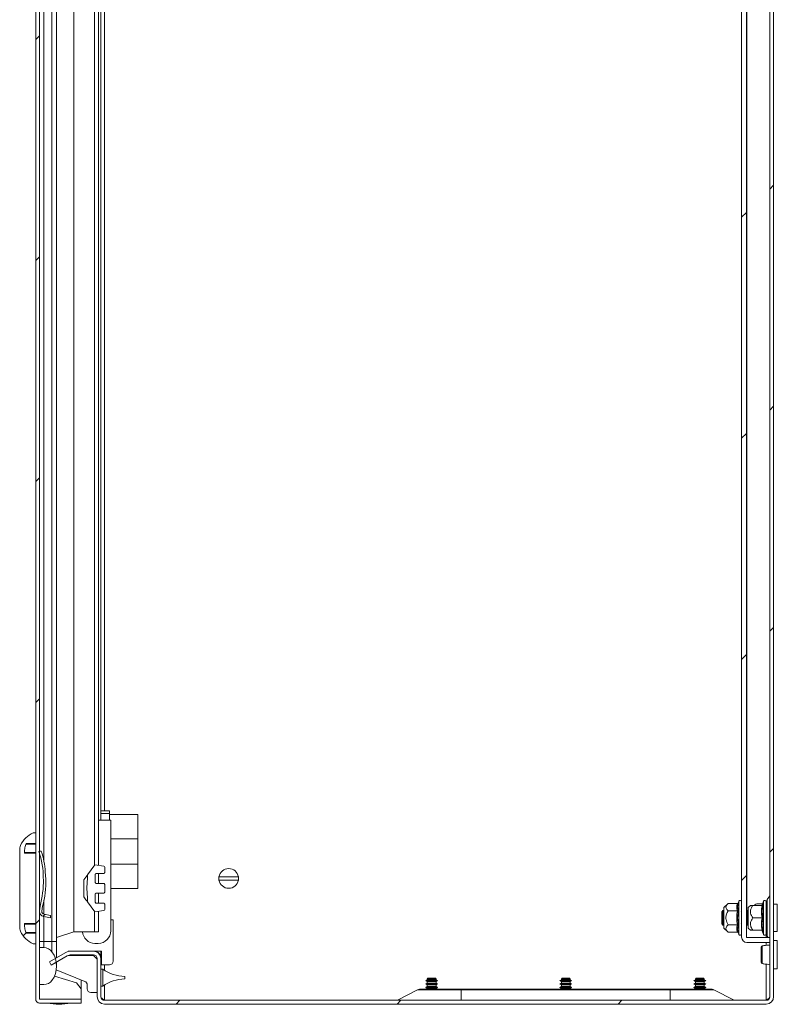
# Model space of a CAD drawing. Units: millimetres. Extents: x 11824 to 20655, y -1359 to 4246.
# Drawn here: x 12563 to 12871, y 923 to 1323 of the extents above; entities that cross this region are included whole.
import ezdxf

# ---------------------------------------------------------------- set-up
doc = ezdxf.new("R2010")
doc.units = ezdxf.units.MM
pattern_1 = [(45, (13374.54, -1023.054), (-44.9013, 44.9013), [])]

msp = doc.modelspace()

# ---------------------------------------------------------------- hatches: boundary and pattern name
at = {"linetype": 'Continuous', "lineweight": 0}
h = msp.add_hatch(dxfattribs=at)
h.set_pattern_fill('ANSI31', scale=20, style=0)
h.set_pattern_definition(pattern_1)
edge = h.paths.add_edge_path(flags=0)
edge.add_arc((12571.13, 1718.93), 1.6, 90, 180)
edge.add_line((12569.53, 1718.93), (12569.53, 925.13))
edge.add_arc((12571.13, 925.13), 1.6, 180, 270)
edge.add_line((12571.13, 923.53), (12588.03, 923.53))
edge.add_line((12588.03, 923.53), (12588.03, 925.03))
edge.add_line((12588.03, 925.03), (12571.13, 925.03))
edge.add_arc((12571.13, 925.13), 0.1, 180, 270, ccw=False)
edge.add_line((12571.03, 925.13), (12571.03, 1718.93))
edge.add_arc((12571.13, 1718.93), 0.1, 90, 180, ccw=False)
edge.add_line((12571.13, 1719.03), (12588.03, 1719.03))
edge.add_line((12588.03, 1719.03), (12588.03, 1720.53))
edge.add_line((12588.03, 1720.53), (12571.13, 1720.53))
h = msp.add_hatch(dxfattribs=at)
h.set_pattern_fill('ANSI31', scale=20, style=0)
h.set_pattern_definition(pattern_1)
edge = h.paths.add_edge_path(flags=0)
edge.add_arc((12866.49, 926.13), 3, 270, 360)
edge.add_line((12869.49, 926.13), (12869.49, 1720.13))
edge.add_arc((12866.49, 1720.13), 3, 0, 90)
edge.add_line((12866.49, 1723.13), (12597.49, 1723.13))
edge.add_arc((12597.49, 1720.13), 3, 90, 180)
edge.add_line((12594.49, 1720.13), (12594.49, 1704.63))
edge.add_arc((12592.99, 1704.63), 1.5, 270, 360, ccw=False)
edge.add_line((12592.99, 1703.13), (12584.03, 1703.13))
edge.add_arc((12584.03, 1706.63), 3.5, 240, 270, ccw=False)
edge.add_line((12582.28, 1703.6), (12575.86, 1707.31))
edge.add_line((12575.86, 1707.31), (12575.11, 1706.01))
edge.add_line((12575.11, 1706.01), (12581.53, 1702.3))
edge.add_arc((12584.03, 1706.63), 5, 240, 270)
edge.add_line((12584.03, 1701.63), (12592.99, 1701.63))
edge.add_arc((12592.99, 1704.63), 3, 270, 360)
edge.add_line((12595.99, 1704.63), (12595.99, 1720.13))
edge.add_arc((12597.49, 1720.13), 1.5, 90, 180, ccw=False)
edge.add_line((12597.49, 1721.63), (12866.49, 1721.63))
edge.add_arc((12866.49, 1720.13), 1.5, 0, 90, ccw=False)
edge.add_line((12867.99, 1720.13), (12867.99, 926.13))
edge.add_arc((12866.49, 926.13), 1.5, 270, 360, ccw=False)
edge.add_line((12866.49, 924.63), (12597.49, 924.63))
edge.add_arc((12597.49, 926.13), 1.5, 180, 270, ccw=False)
edge.add_line((12595.99, 926.13), (12595.99, 941.63))
edge.add_arc((12592.99, 941.63), 3, 0, 90)
edge.add_line((12592.99, 944.63), (12584.03, 944.63))
edge.add_arc((12584.03, 939.63), 5, 90, 120)
edge.add_line((12581.53, 943.96), (12575.11, 940.26))
edge.add_line((12575.11, 940.26), (12575.86, 938.96))
edge.add_line((12575.86, 938.96), (12582.28, 942.66))
edge.add_arc((12584.03, 939.63), 3.5, 90, 120, ccw=False)
edge.add_line((12584.03, 943.13), (12592.99, 943.13))
edge.add_arc((12592.99, 941.63), 1.5, 0, 90, ccw=False)
edge.add_line((12594.49, 941.63), (12594.49, 926.13))
edge.add_arc((12597.49, 926.13), 3, 180, 270)
edge.add_line((12597.49, 923.13), (12866.49, 923.13))
h = msp.add_hatch(dxfattribs=at)
h.set_pattern_fill('ANSI31', scale=20, style=0)
h.set_pattern_definition(pattern_1)
edge = h.paths.add_edge_path(flags=0)
edge.add_line((12856.49, 1696.03), (12856.49, 950.23))
edge.add_arc((12858.59, 950.23), 2.1, 180, 270)
edge.add_line((12858.59, 948.13), (12867.99, 948.13))
edge.add_line((12867.99, 948.13), (12867.99, 950.13))
edge.add_line((12867.99, 950.13), (12858.59, 950.13))
edge.add_arc((12858.59, 950.23), 0.1, 180, 270, ccw=False)
edge.add_line((12858.49, 950.23), (12858.49, 1696.03))
edge.add_arc((12858.59, 1696.03), 0.1, 90, 180, ccw=False)
edge.add_line((12858.59, 1696.13), (12867.99, 1696.13))
edge.add_line((12867.99, 1696.13), (12867.99, 1698.13))
edge.add_line((12867.99, 1698.13), (12858.59, 1698.13))
edge.add_arc((12858.59, 1696.03), 2.1, 90, 180)
h = msp.add_hatch(dxfattribs=at)
h.set_pattern_fill('ANSI31', scale=20, style=0)
h.set_pattern_definition(pattern_1)
edge = h.paths.add_edge_path(flags=0)
edge.add_line((12565.03, 984.47), (12565.03, 985.64))
edge.add_arc((12570.03, 985.64), 5, 157.1067, 180, ccw=False)
edge.add_arc((12574.07, 983.93), 9.39, 152.3967, 157.1067, ccw=False)
edge.add_line((12565.75, 988.28), (12569.53, 988.28))
edge.add_line((12569.53, 988.28), (12569.53, 992.63))
edge.add_line((12569.53, 992.63), (12568.53, 992.63))
edge.add_arc((12572.07, 983.93), 9.39, 112.1682, 157.1067)
edge.add_arc((12568.03, 985.64), 5, 157.1067, 180)
edge.add_line((12563.03, 985.64), (12563.03, 954.61))
edge.add_arc((12568.03, 954.61), 5, 180, 202.8933)
edge.add_arc((12572.07, 956.32), 9.39, 202.8933, 247.8318)
edge.add_line((12568.53, 947.63), (12569.53, 947.63))
edge.add_line((12569.53, 947.63), (12569.53, 951.97))
edge.add_line((12569.53, 951.97), (12565.75, 951.97))
edge.add_arc((12574.07, 956.32), 9.39, 202.8933, 207.6033, ccw=False)
edge.add_arc((12570.03, 954.61), 5, 180, 202.8933, ccw=False)
edge.add_line((12565.03, 954.61), (12565.03, 955.78))
edge.add_line((12565.03, 955.78), (12569.53, 955.78))
edge.add_line((12569.53, 955.78), (12569.53, 984.47))
edge.add_line((12569.53, 984.47), (12565.03, 984.47))
h = msp.add_hatch(dxfattribs=at)
h.set_pattern_fill('ANSI31', scale=20, style=0)
h.set_pattern_definition(pattern_1)
edge = h.paths.add_edge_path(flags=0)
edge.add_arc((12540.91, 974.85), 32.57, 3.5423, 18.4888)
edge.add_line((12571.8, 985.17), (12570.79, 985.13))
edge.add_arc((12540.82, 974.48), 31.81, -0.5269, 19.5696, ccw=False)
edge.add_line((12572.63, 974.18), (12572.64, 973.82))
edge.add_arc((12533.03, 973.05), 39.62, -14.8727, 1.1135, ccw=False)
edge.add_line((12571.32, 962.89), (12571.03, 961.04))
edge.add_arc((12573.21, 960.79), 2.2, 173.5715, 259.9883)
edge.add_line((12572.83, 958.63), (12575.61, 958.14))
edge.add_line((12575.61, 958.14), (12575.56, 959.14))
edge.add_line((12575.56, 959.14), (12572.99, 959.61))
edge.add_arc((12573.21, 960.79), 1.2, 180.2673, 259.4713, ccw=False)
edge.add_line((12572.01, 960.79), (12572.36, 962.93))
edge.add_arc((12532.78, 973.06), 40.86, 345.6405, 361.1263)
edge.add_line((12573.63, 973.87), (12573.42, 976.86))

# ---------------------------------------------------------------- linework, layer by layer
at = {"color": 7, "linetype": 'Continuous', "lineweight": 15}
for p, q in [((12569.53, 1718.93), (12569.53, 925.13)), ((12571.03, 1718.93), (12571.03, 925.13)), ((12867.99, 926.13), (12867.99, 1720.13)), ((12869.49, 926.13), (12869.49, 1720.13)), ((12576.15, 948.53), (12576.15, 1695.53)), ((12578.03, 948.53), (12578.03, 1695.53)), ((12856.49, 950.23), (12856.49, 1696.03)), ((12858.49, 950.23), (12858.49, 1696.03)), ((12585.03, 952.51), (12585.03, 1691.56)), ((12595.03, 979.45), (12595.03, 1664.71)), ((12595.99, 1645.08), (12595.99, 1001.18)), ((12595.99, 1001.58), (12599.49, 1001.58)), ((12595.99, 1001.18), (12595.99, 1000.58)), ((12595.99, 1000.58), (12595.99, 997.78)), ((12599.49, 1000.58), (12595.99, 1000.58)), ((12599.49, 1001.58), (12599.49, 1000.58)), ((12599.49, 997.78), (12599.49, 1000.58)), ((12595.03, 997.78), (12600.03, 997.78)), ((12610.99, 1000.08), (12599.49, 1000.08)), ((12600.03, 952.88), (12600.03, 997.78)), ((12610.99, 990.18), (12610.99, 1000.08)), ((12568.53, 992.63), (12569.53, 992.63)), ((12569.53, 992.63), (12569.53, 988.28)), ((12565.75, 988.28), (12569.53, 988.28)), ((12600.03, 990.18), (12610.99, 990.18)), ((12610.99, 979.98), (12610.99, 990.18)), ((12563.03, 954.61), (12563.03, 985.64)), ((12565.03, 985.64), (12565.03, 984.47)), ((12565.03, 984.63), (12569.53, 984.63)), ((12569.53, 984.47), (12565.03, 984.47)), ((12569.53, 988.13), (12565.67, 988.13)), ((12569.53, 984.47), (12569.53, 955.78)), ((12570.79, 985.13), (12571.8, 985.17)), ((12571.77, 985.29), (12571.03, 985.26)), ((12573.42, 976.86), (12573.63, 973.87)), ((12593.63, 979.63), (12590.63, 975.63)), ((12597.19, 979.19), (12593.63, 979.63)), ((12597.63, 978.69), (12597.63, 976.79)), ((12600.03, 979.98), (12610.99, 979.98)), ((12610.99, 970.08), (12610.99, 979.98)), ((12572.64, 973.82), (12572.63, 974.18)), ((12589.13, 966.63), (12589.13, 973.63)), ((12590.63, 975.63), (12590.63, 974.84)), ((12593.64, 973.13), (12593.64, 975.13)), ((12594.13, 976.13), (12597.13, 976.13)), ((12595.03, 972.12), (12595.03, 976.13)), ((12644.04, 974.78), (12651.94, 974.78)), ((12651.94, 973.48), (12644.04, 973.48)), ((12597.13, 972.12), (12594.13, 972.12)), ((12597.63, 971.46), (12597.63, 968.79)), ((12600.03, 970.08), (12610.99, 970.08)), ((12590.63, 965.41), (12590.63, 964.63)), ((12590.63, 964.63), (12593.63, 960.63)), ((12593.64, 965.13), (12593.64, 967.13)), ((12594.13, 968.13), (12597.13, 968.13)), ((12595.03, 964.12), (12595.03, 968.13)), ((12855.15, 964.2), (12855.11, 964.02)), ((12855.39, 964.86), (12855.15, 964.2)), ((12865.39, 964.86), (12864.84, 963.36)), ((12867.97, 967.07), (12866.82, 965.57)), ((12571.32, 962.89), (12571.03, 961.04)), ((12572.36, 962.93), (12572.01, 960.79)), ((12593.63, 960.63), (12597.19, 961.06)), ((12597.13, 964.12), (12594.13, 964.12)), ((12595.03, 952.51), (12595.03, 960.8)), ((12597.63, 963.46), (12597.63, 961.56)), ((12848.88, 961.13), (12848.49, 960.58)), ((12848.49, 960.58), (12848.49, 955.69)), ((12849.08, 961.13), (12848.88, 961.13)), ((12848.88, 961.13), (12848.88, 955.13)), ((12849.19, 960.97), (12849.08, 961.13)), ((12849.08, 961.13), (12849.08, 958.13)), ((12851.01, 963.91), (12849.19, 962.38)), ((12849.19, 962.38), (12849.19, 953.88)), ((12854.77, 963.91), (12851.01, 963.91)), ((12851.01, 961.02), (12854.77, 961.02)), ((12855.15, 961.17), (12854.85, 958.13)), ((12856.49, 960.88), (12856.28, 960.58)), ((12858.62, 961.13), (12858.49, 960.95)), ((12858.81, 961.13), (12858.62, 961.13)), ((12858.62, 961.13), (12858.62, 955.13)), ((12859.19, 960.59), (12858.81, 961.13)), ((12858.81, 961.13), (12858.81, 958.13)), ((12859.19, 960.83), (12859.09, 960.73)), ((12860.12, 963.17), (12859.19, 962.38)), ((12859.19, 962.38), (12859.19, 953.88)), ((12861.01, 963.13), (12864.77, 963.13)), ((12861.58, 963.22), (12861.49, 963.13)), ((12865.01, 963.81), (12862.99, 963.81)), ((12864.85, 963.37), (12864.83, 963.19)), ((12865.15, 963.39), (12864.85, 960.75)), ((12864.85, 960.75), (12865.15, 958.13)), ((12870.99, 963.63), (12869.49, 963.63)), ((12870.99, 952.63), (12870.99, 963.63)), ((12575.61, 958.14), (12572.83, 958.63)), ((12575.56, 959.14), (12572.99, 959.61)), ((12575.56, 959.14), (12575.61, 958.14)), ((12600.99, 957.33), (12600.03, 957.33)), ((12600.99, 940.53), (12600.99, 957.33)), ((12849.08, 958.13), (12849.08, 955.13)), ((12854.85, 958.13), (12855.15, 955.1)), ((12858.81, 958.13), (12858.81, 955.13)), ((12864.77, 958.13), (12861.01, 958.13)), ((12565.03, 955.78), (12569.53, 955.78)), ((12565.03, 955.78), (12565.03, 954.61)), ((12569.53, 955.63), (12565.03, 955.63)), ((12585.03, 952.51), (12578.03, 950.22)), ((12593.43, 952.51), (12585.03, 952.51)), ((12593.43, 952.51), (12595.03, 952.51)), ((12848.49, 955.69), (12848.88, 955.13)), ((12848.88, 955.13), (12849.08, 955.13)), ((12849.08, 955.13), (12849.19, 955.3)), ((12849.19, 953.88), (12851.01, 952.36)), ((12854.77, 955.25), (12851.01, 955.25)), ((12854.77, 952.36), (12851.01, 952.36)), ((12855.11, 952.25), (12855.15, 952.07)), ((12856.28, 955.69), (12856.49, 955.39)), ((12858.49, 955.31), (12858.62, 955.13)), ((12858.62, 955.13), (12858.81, 955.13)), ((12858.81, 955.13), (12859.19, 955.67)), ((12859.19, 953.88), (12860.12, 953.1)), ((12864.77, 953.13), (12861.01, 953.13)), ((12864.65, 955.13), (12865.01, 955.63)), ((12864.83, 953.08), (12864.85, 952.9)), ((12864.84, 952.91), (12865.39, 951.41)), ((12869.49, 952.63), (12870.99, 952.63)), ((12565.67, 952.13), (12569.53, 952.13)), ((12569.53, 951.97), (12565.75, 951.97)), ((12569.53, 951.97), (12569.53, 947.63)), ((12571.03, 948.53), (12572.9, 948.53)), ((12572.9, 948.53), (12572.9, 946.03)), ((12576.15, 948.53), (12572.9, 948.53)), ((12576.15, 944.37), (12576.15, 948.53)), ((12578.03, 941.94), (12578.03, 948.53)), ((12855.15, 952.07), (12855.39, 951.41)), ((12867.99, 950.13), (12858.59, 950.13)), ((12866.82, 950.69), (12867.25, 950.13)), ((12867.99, 948.13), (12867.99, 950.13)), ((12870.99, 948.88), (12869.49, 948.88)), ((12870.99, 943.13), (12870.99, 948.88)), ((12569.53, 947.63), (12568.53, 947.63)), ((12571.03, 931.03), (12571.03, 946.03)), ((12572.9, 946.03), (12571.03, 946.03)), ((12582.69, 944.63), (12584.03, 944.63)), ((12582.69, 944.45), (12582.69, 944.63)), ((12592.99, 944.63), (12584.03, 944.63)), ((12592.99, 944.63), (12596.29, 944.63)), ((12593.63, 947.78), (12594.93, 947.78)), ((12595.99, 944.63), (12595.99, 942.34)), ((12596.29, 944.63), (12596.29, 939.03)), ((12867.99, 948.13), (12858.59, 948.13)), ((12575.11, 940.26), (12581.53, 943.96)), ((12575.11, 940.26), (12575.86, 938.96)), ((12575.86, 938.96), (12582.28, 942.66)), ((12578.03, 938.53), (12578.03, 940.21)), ((12582.69, 942.83), (12582.69, 942.87)), ((12592.99, 942.83), (12582.69, 942.83)), ((12592.99, 943.13), (12584.03, 943.13)), ((12588.03, 942.83), (12588.03, 943.13)), ((12594.49, 941.33), (12592.99, 942.83)), ((12594.49, 941.63), (12594.49, 926.13)), ((12595.91, 942.34), (12595.99, 942.34)), ((12595.99, 942.34), (12595.99, 941.7)), ((12595.99, 941.7), (12595.99, 941.7)), ((12595.99, 941.7), (12595.99, 941.63)), ((12595.99, 941.63), (12595.99, 926.13)), ((12870.99, 937.38), (12870.99, 943.13)), ((12577.9, 936.97), (12589.55, 932.31)), ((12595.99, 937.33), (12596.79, 937.33)), ((12596.29, 939.03), (12599.49, 939.03)), ((12596.79, 937.33), (12596.79, 930.33)), ((12869.49, 937.38), (12870.99, 937.38)), ((12586.13, 931.78), (12577.12, 934.38)), ((12588.03, 929.28), (12588.03, 932.92)), ((12605.79, 934.33), (12605.79, 933.33)), ((12728.7, 932.98), (12728.09, 932.63)), ((12728.09, 932.63), (12728.7, 932.27)), ((12732.89, 932.63), (12728.09, 932.63)), ((12728.9, 933.63), (12728.7, 933.28)), ((12728.7, 933.28), (12728.7, 932.98)), ((12732.28, 933.28), (12728.7, 933.28)), ((12732.28, 932.98), (12728.7, 932.98)), ((12728.7, 932.27), (12728.7, 931.58)), ((12732.28, 932.27), (12728.7, 932.27)), ((12732.08, 933.63), (12728.9, 933.63)), ((12732.28, 933.28), (12732.08, 933.63)), ((12732.28, 932.98), (12732.28, 933.28)), ((12732.89, 932.63), (12732.28, 932.98)), ((12732.28, 932.27), (12732.89, 932.63)), ((12732.28, 931.58), (12732.28, 932.27)), ((12783.2, 932.98), (12782.59, 932.63)), ((12782.59, 932.63), (12783.2, 932.27)), ((12787.39, 932.63), (12782.59, 932.63)), ((12783.4, 933.63), (12783.2, 933.28)), ((12783.2, 933.28), (12783.2, 932.98)), ((12786.78, 933.28), (12783.2, 933.28)), ((12786.78, 932.98), (12783.2, 932.98)), ((12783.2, 932.27), (12783.2, 931.58)), ((12786.78, 932.27), (12783.2, 932.27)), ((12786.58, 933.63), (12783.4, 933.63)), ((12786.78, 933.28), (12786.58, 933.63)), ((12786.78, 932.98), (12786.78, 933.28)), ((12787.39, 932.63), (12786.78, 932.98)), ((12786.78, 932.27), (12787.39, 932.63)), ((12786.78, 931.58), (12786.78, 932.27)), ((12837.7, 932.98), (12837.09, 932.63)), ((12837.09, 932.63), (12837.7, 932.27)), ((12841.89, 932.63), (12837.09, 932.63)), ((12837.9, 933.63), (12837.7, 933.28)), ((12837.7, 933.28), (12837.7, 932.98)), ((12841.28, 933.28), (12837.7, 933.28)), ((12841.28, 932.98), (12837.7, 932.98)), ((12837.7, 932.27), (12837.7, 931.58)), ((12841.28, 932.27), (12837.7, 932.27)), ((12841.08, 933.63), (12837.9, 933.63)), ((12841.28, 933.28), (12841.08, 933.63)), ((12841.28, 932.98), (12841.28, 933.28)), ((12841.89, 932.63), (12841.28, 932.98)), ((12841.28, 932.27), (12841.89, 932.63)), ((12841.28, 931.58), (12841.28, 932.27)), ((12571.03, 931.03), (12572.9, 931.03)), ((12588.03, 929.28), (12586.13, 931.78)), ((12588.03, 925.03), (12588.03, 929.28)), ((12590.49, 929.33), (12590.49, 930.92)), ((12596.79, 930.33), (12595.99, 930.33)), ((12716.54, 924.64), (12724.75, 928.95)), ((12742.49, 928.95), (12724.75, 928.95)), ((12728.7, 931.58), (12728.09, 931.23)), ((12728.09, 931.23), (12728.7, 930.87)), ((12732.89, 931.23), (12728.09, 931.23)), ((12728.7, 930.18), (12728.09, 929.83)), ((12728.09, 929.83), (12728.7, 929.47)), ((12732.89, 929.83), (12728.09, 929.83)), ((12732.28, 931.58), (12728.7, 931.58)), ((12728.7, 930.87), (12728.7, 930.18)), ((12732.28, 930.87), (12728.7, 930.87)), ((12732.28, 930.18), (12728.7, 930.18)), ((12728.7, 929.47), (12728.7, 929.13)), ((12732.28, 929.47), (12728.7, 929.47)), ((12732.89, 931.23), (12732.28, 931.58)), ((12732.28, 930.87), (12732.89, 931.23)), ((12732.28, 930.18), (12732.28, 930.87)), ((12732.89, 929.83), (12732.28, 930.18)), ((12732.28, 929.47), (12732.89, 929.83)), ((12732.28, 929.13), (12732.28, 929.47)), ((12742.49, 928.95), (12742.49, 929.13)), ((12827.49, 929.13), (12742.49, 929.13)), ((12742.49, 924.64), (12742.49, 928.95)), ((12827.49, 928.95), (12742.49, 928.95)), ((12783.2, 931.58), (12782.59, 931.23)), ((12782.59, 931.23), (12783.2, 930.87)), ((12787.39, 931.23), (12782.59, 931.23)), ((12783.2, 930.18), (12782.59, 929.83)), ((12782.59, 929.83), (12783.2, 929.47)), ((12787.39, 929.83), (12782.59, 929.83)), ((12786.78, 931.58), (12783.2, 931.58)), ((12783.2, 930.87), (12783.2, 930.18)), ((12786.78, 930.87), (12783.2, 930.87)), ((12786.78, 930.18), (12783.2, 930.18)), ((12783.2, 929.47), (12783.2, 929.13)), ((12786.78, 929.47), (12783.2, 929.47)), ((12787.39, 931.23), (12786.78, 931.58)), ((12786.78, 930.87), (12787.39, 931.23)), ((12786.78, 930.18), (12786.78, 930.87)), ((12787.39, 929.83), (12786.78, 930.18)), ((12786.78, 929.47), (12787.39, 929.83)), ((12786.78, 929.13), (12786.78, 929.47)), ((12827.49, 928.95), (12827.49, 929.13)), ((12827.49, 924.64), (12827.49, 928.95)), ((12845.23, 928.95), (12827.49, 928.95)), ((12837.7, 931.58), (12837.09, 931.23)), ((12837.09, 931.23), (12837.7, 930.87)), ((12841.89, 931.23), (12837.09, 931.23)), ((12837.7, 930.18), (12837.09, 929.83)), ((12837.09, 929.83), (12837.7, 929.47)), ((12841.89, 929.83), (12837.09, 929.83)), ((12841.28, 931.58), (12837.7, 931.58)), ((12837.7, 930.87), (12837.7, 930.18)), ((12841.28, 930.87), (12837.7, 930.87)), ((12841.28, 930.18), (12837.7, 930.18)), ((12837.7, 929.47), (12837.7, 929.13)), ((12841.28, 929.47), (12837.7, 929.47)), ((12841.89, 931.23), (12841.28, 931.58)), ((12841.28, 930.87), (12841.89, 931.23)), ((12841.28, 930.18), (12841.28, 930.87)), ((12841.89, 929.83), (12841.28, 930.18)), ((12841.28, 929.47), (12841.89, 929.83)), ((12841.28, 929.13), (12841.28, 929.47)), ((12853.44, 924.64), (12845.23, 928.95)), ((12571.13, 925.13), (12571.03, 925.13)), ((12571.13, 925.13), (12571.13, 925.03)), ((12588.03, 925.03), (12571.13, 925.03)), ((12588.03, 923.53), (12588.03, 925.03)), ((12591.99, 927.83), (12594.49, 927.83)), ((12597.49, 924.73), (12716.71, 924.73)), ((12597.49, 924.63), (12866.49, 924.63)), ((12716.54, 924.64), (12742.49, 924.64)), ((12742.49, 924.64), (12742.49, 924.63)), ((12742.49, 924.64), (12827.49, 924.64)), ((12827.49, 924.64), (12827.49, 924.63)), ((12827.49, 924.64), (12853.44, 924.64)), ((12853.28, 924.73), (12866.49, 924.73)), ((12866.49, 924.73), (12867.52, 925.04)), ((12588.03, 923.53), (12571.13, 923.53)), ((12597.49, 923.13), (12866.49, 923.13)), ((12728.57, 923.13), (12728.69, 923.1)), ((12728.69, 923.1), (12729.61, 923.01)), ((12729.61, 923.01), (12730.15, 923.1)), ((12730.15, 923.1), (12730.15, 923.13)), ((12730.83, 923.1), (12730.83, 923.13)), ((12730.83, 923.1), (12731.37, 923.01)), ((12731.37, 923.01), (12732.29, 923.1)), ((12732.29, 923.1), (12732.41, 923.13)), ((12783.07, 923.13), (12783.19, 923.1)), ((12783.19, 923.1), (12784.11, 923.01)), ((12784.11, 923.01), (12784.65, 923.1)), ((12784.65, 923.13), (12784.65, 923.1)), ((12785.33, 923.13), (12785.33, 923.1)), ((12785.33, 923.1), (12785.87, 923.01)), ((12785.87, 923.01), (12786.79, 923.1)), ((12786.79, 923.1), (12786.91, 923.13)), ((12837.57, 923.13), (12837.69, 923.1)), ((12837.69, 923.1), (12838.61, 923.01)), ((12838.61, 923.01), (12839.15, 923.1)), ((12839.15, 923.1), (12839.15, 923.13)), ((12839.83, 923.1), (12839.83, 923.13)), ((12839.83, 923.1), (12840.37, 923.01)), ((12840.37, 923.01), (12841.29, 923.1)), ((12841.29, 923.1), (12841.41, 923.13))]:
    msp.add_line(p, q, dxfattribs=at)
at = {"color": 8, "linetype": 'Continuous', "lineweight": 15}
for p, q in [((12858.59, 1685.17), (12858.59, 961.1)), ((12593.43, 1664.8), (12593.43, 979.36)), ((12572.9, 980.99), (12572.9, 1663.08)), ((12597.49, 1644.68), (12597.49, 1001.58)), ((12572.9, 959.64), (12572.9, 965.32)), ((12855.39, 964.86), (12855.39, 958.13)), ((12865.39, 964.86), (12865.39, 961.5)), ((12866.82, 965.57), (12866.82, 950.69)), ((12867.97, 950.13), (12867.97, 967.07)), ((12593.43, 960.89), (12593.43, 952.51)), ((12864.85, 963.37), (12865.15, 963.39)), ((12865.39, 961.5), (12865.39, 951.41)), ((12572.9, 948.53), (12572.9, 958.61)), ((12855.39, 958.13), (12855.39, 951.41)), ((12578.03, 948.53), (12576.15, 948.53)), ((12866.49, 950.13), (12866.49, 951.45)), ((12866.49, 946.97), (12866.49, 948.13)), ((12597.49, 939.03), (12597.49, 936.86)), ((12866.49, 924.73), (12866.49, 939.3)), ((12571.13, 931.03), (12571.13, 925.13)), ((12597.49, 930.8), (12597.49, 924.73))]:
    msp.add_line(p, q, dxfattribs=at)
at = {"color": 7, "linetype": 'Continuous', "lineweight": 15, "flags": 128}
for points in [[(12590.63, 975.63), (12590.46, 975.4), (12589.96, 974.73), (12589.13, 973.63)], [(12590.63, 964.63), (12590.46, 964.85), (12589.96, 965.52), (12589.13, 966.63)]]:
    msp.add_lwpolyline(points, dxfattribs=at)
at = {"color": 7, "linetype": 'Continuous', "lineweight": 15}
for centre, radius, start, end in [((12572.07, 983.93), 9.39, 112.1682, 157.1067), ((12574.07, 983.93), 9.39, 152.3967, 157.1067), ((12568.03, 985.64), 5, 157.1067, 180), ((12570.03, 985.64), 5, 157.1067, 180), ((12540.82, 974.48), 31.81, 359.4731, 19.5696), ((12540.91, 974.85), 32.57, 3.5423, 18.4888), ((12597.13, 978.69), 0.5, 0, 83), ((12647.99, 974.13), 4, 9.352, 170.648), ((12533.03, 973.05), 39.62, 345.1273, 1.1135), ((12532.78, 973.06), 40.86, 345.6405, 1.1263), ((12647.99, 974.13), 4, 170.648, 189.352), ((12647.99, 974.13), 4, 189.352, 350.648), ((12647.99, 974.13), 4, 350.648, 9.352), ((12855.92, 964.67), 0.567, 0, 160), ((12865.92, 964.67), 0.567, 0, 160), ((12868.09, 964.6), 1.6, 142.5369, 180), ((12867.89, 967.13), 0.1, 322.5369, 0), ((12573.21, 960.79), 2.2, 173.5715, 259.9883), ((12573.21, 960.79), 1.2, 180.2673, 259.4713), ((12597.13, 961.56), 0.5, 277, 0), ((12862.99, 961.81), 2, 90, 135), ((12568.03, 954.61), 5, 180, 202.8933), ((12572.07, 956.32), 9.39, 202.8933, 247.8318), ((12570.03, 954.61), 5, 180, 202.8933), ((12574.07, 956.32), 9.39, 202.8933, 207.6033), ((12593.63, 952.88), 5.1, 184.2327, 270), ((12594.93, 952.88), 5.1, 270, 0), ((12855.92, 951.6), 0.567, 200, 0), ((12858.59, 950.23), 2.1, 180, 270), ((12858.59, 950.23), 0.1, 180, 270), ((12865.92, 951.6), 0.567, 200, 0), ((12868.09, 951.67), 1.6, 180, 217.4631), ((12572.9, 942.03), 4, 35.6853, 90), ((12568.03, 938.53), 10, 324.3147, 35.6853), ((12584.03, 939.63), 5, 90, 120), ((12592.99, 941.63), 3, 0, 90), ((12584.03, 939.63), 3.5, 90, 120), ((12592.99, 941.63), 1.5, 0, 90), ((12599.49, 940.53), 1.5, 270, 360), ((12864.8, 943.64), 0.882, 249.7813, 275.1941), ((12606.22, 950.63), 16.3, 234.6468, 268.4833), ((12572.9, 935.03), 4, 270, 324.3147), ((12588.99, 930.92), 1.5, 0, 68.1986), ((12606.22, 917.04), 16.3, 91.5167, 125.3532), ((12591.99, 929.33), 1.5, 180, 270), ((12725.49, 927.53), 1.6, 90, 117.6723), ((12844.49, 927.53), 1.6, 62.3277, 90), ((12571.13, 925.13), 1.6, 180, 270), ((12571.13, 925.13), 0.1, 180, 270), ((12597.49, 926.13), 3, 180, 270), ((12597.49, 926.13), 1.5, 180, 270), ((12716.49, 924.73), 0.1, 270, 297.6723), ((12853.49, 924.73), 0.1, 242.3277, 270), ((12866.49, 926.13), 1.5, 270, 360), ((12866.49, 926.13), 3, 270, 0), ((12579.33, 948.8), 25.77, 258.6941, 269.3299), ((12578.72, 948.8), 25.77, 270.6701, 281.3059)]:
    msp.add_arc(centre, radius, start, end, dxfattribs=at)
for points, knots in [([(12571.77, 985.26), (12571.77, 985.27), (12571.76, 985.29), (12571.79, 985.21), (12571.8, 985.17)], [0, 0, 0, 0, 0.4468478, 1, 1, 1, 1]), ([(12597.63, 976.79), (12597.62, 976.7), (12597.6, 976.53), (12597.49, 976.33), (12597.35, 976.2), (12597.23, 976.14), (12597.16, 976.13), (12597.13, 976.13)], [0, 0, 0, 0, 0.28159, 0.565396, 0.756925, 0.903004, 1, 1, 1, 1]), ([(12590.63, 974.84), (12590.5, 973.51), (12590.3, 971.28), (12590.44, 968.12), (12590.56, 966.31), (12590.63, 965.41)], [0, 0, 0, 0, 0.424138, 0.711637, 1, 1, 1, 1]), ([(12593.64, 975.13), (12593.64, 975.28), (12593.65, 975.52), (12593.72, 975.82), (12593.82, 975.99), (12593.94, 976.09), (12594.04, 976.13), (12594.11, 976.13), (12594.13, 976.13)], [0, 0, 0, 0, 0.368339, 0.585264, 0.736794, 0.851673, 0.949131, 1, 1, 1, 1]), ([(12594.13, 972.12), (12594.08, 972.12), (12594, 972.13), (12593.88, 972.21), (12593.76, 972.35), (12593.64, 972.66), (12593.64, 972.93), (12593.64, 973.13)], [0, 0, 0, 0, 0.101149, 0.201954, 0.33656, 0.537887, 1, 1, 1, 1]), ([(12597.13, 972.12), (12597.17, 972.11), (12597.26, 972.1), (12597.39, 972.02), (12597.52, 971.87), (12597.61, 971.67), (12597.62, 971.52), (12597.63, 971.46)], [0, 0, 0, 0, 0.147677, 0.294345, 0.518311, 0.802106, 1, 1, 1, 1]), ([(12597.63, 968.79), (12597.62, 968.7), (12597.6, 968.53), (12597.49, 968.33), (12597.35, 968.2), (12597.23, 968.14), (12597.16, 968.13), (12597.13, 968.13)], [0, 0, 0, 0, 0.281618, 0.56539, 0.756938, 0.903001, 1, 1, 1, 1]), ([(12593.64, 967.13), (12593.64, 967.28), (12593.65, 967.52), (12593.72, 967.82), (12593.82, 967.99), (12593.94, 968.09), (12594.04, 968.13), (12594.11, 968.13), (12594.13, 968.13)], [0, 0, 0, 0, 0.368358, 0.585279, 0.736806, 0.851684, 0.949131, 1, 1, 1, 1]), ([(12594.13, 964.12), (12594.08, 964.12), (12594, 964.13), (12593.88, 964.21), (12593.76, 964.35), (12593.64, 964.66), (12593.64, 964.93), (12593.64, 965.13)], [0, 0, 0, 0, 0.101154, 0.201949, 0.336575, 0.537905, 1, 1, 1, 1]), ([(12854.77, 963.91), (12854.81, 963.91), (12854.9, 963.92), (12855.01, 963.99), (12855.1, 964.08), (12855.13, 964.16), (12855.15, 964.2)], [0, 0, 0, 0, 0.230734, 0.499488, 0.749858, 1, 1, 1, 1]), ([(12866.49, 964.64), (12866.49, 964.65), (12866.49, 964.68), (12866.49, 964.48), (12866.49, 964.01), (12866.49, 963.09), (12866.49, 962.07), (12866.49, 961.4)], [0, 0, 0, 0, 0.052954, 0.250325, 0.447701, 0.640969, 1, 1, 1, 1]), ([(12866.49, 964.6), (12866.49, 964.6), (12866.49, 963.92), (12866.49, 961.49), (12866.49, 959.85), (12866.49, 956.42), (12866.49, 954.77), (12866.49, 952.35), (12866.49, 951.67), (12866.49, 951.67)], [0, 0, 0, 0, 0.25, 0.25, 0.5, 0.5, 0.75, 0.75, 1, 1, 1, 1]), ([(12597.13, 964.12), (12597.17, 964.11), (12597.26, 964.1), (12597.39, 964.02), (12597.52, 963.87), (12597.61, 963.67), (12597.62, 963.52), (12597.63, 963.46)], [0, 0, 0, 0, 0.147672, 0.294342, 0.518335, 0.802104, 1, 1, 1, 1]), ([(12851.01, 963.91), (12850.64, 963.55), (12850.03, 962.96), (12850.09, 961.96), (12850.59, 961.38), (12850.96, 961.06), (12851.01, 961.02)], [0, 0, 0, 0, 0.389214, 0.637203, 0.954492, 1, 1, 1, 1]), ([(12851.01, 955.25), (12850.64, 955.96), (12850.16, 956.89), (12850.04, 958.42), (12850.28, 959.68), (12850.76, 960.58), (12851.01, 961.02)], [0, 0, 0, 0, 0.388865, 0.499576, 0.752481, 1, 1, 1, 1]), ([(12854.77, 961.02), (12854.64, 961.5), (12854.38, 962.46), (12854.64, 963.43), (12854.77, 963.91)], [0, 0, 0, 0, 0.499999, 1, 1, 1, 1]), ([(12854.77, 955.25), (12854.64, 956.21), (12854.38, 958.13), (12854.64, 960.06), (12854.77, 961.02)], [0, 0, 0, 0, 0.499997, 1, 1, 1, 1]), ([(12854.77, 961.02), (12854.81, 961.02), (12854.9, 961.03), (12855.01, 961.06), (12855.1, 961.11), (12855.13, 961.15), (12855.15, 961.17)], [0, 0, 0, 0, 0.230744, 0.49951, 0.750083, 1, 1, 1, 1]), ([(12861.01, 958.13), (12860.64, 958.75), (12860.16, 959.55), (12860.04, 960.89), (12860.28, 961.97), (12860.76, 962.75), (12861.01, 963.13)], [0, 0, 0, 0, 0.388868, 0.499578, 0.752481, 1, 1, 1, 1]), ([(12860.15, 963.13), (12860.14, 963.13), (12860.11, 963.13), (12860.59, 963.13), (12860.96, 963.13), (12861.01, 963.13)], [0, 0, 0, 0, 0.274983, 0.909056, 1, 1, 1, 1]), ([(12864.77, 963.13), (12864.81, 963.14), (12864.9, 963.14), (12865.01, 963.2), (12865.1, 963.29), (12865.13, 963.35), (12865.15, 963.39)], [0, 0, 0, 0, 0.230752, 0.49951, 0.750083, 1, 1, 1, 1]), ([(12866.49, 961.4), (12866.49, 960.64), (12866.49, 959.48), (12866.49, 957.76), (12866.49, 956.43), (12866.49, 955.17), (12866.49, 953.73), (12866.49, 952.35), (12866.49, 951.65), (12866.49, 951.63), (12866.49, 951.63)], [0, 0, 0, 0, 0.179631, 0.276331, 0.375082, 0.473833, 0.570534, 0.750165, 0.929796, 1, 1, 1, 1]), ([(12861.01, 958.13), (12860.64, 957.51), (12860.03, 956.49), (12860.09, 954.76), (12860.59, 953.75), (12860.96, 953.2), (12861.01, 953.13)], [0, 0, 0, 0, 0.3892089, 0.6372016, 0.9544862, 1, 1, 1, 1]), ([(12864.77, 958.13), (12864.81, 958.13), (12864.9, 958.13), (12865.01, 958.13), (12865.1, 958.13), (12865.13, 958.13), (12865.15, 958.13)], [0, 0, 0, 0, 0.230766, 0.499493, 0.750075, 1, 1, 1, 1]), ([(12865.15, 958.13), (12865, 957.26), (12864.7, 955.52), (12865, 953.76), (12865.15, 952.88)], [0, 0, 0, 0, 0.4997281, 1, 1, 1, 1]), ([(12851.01, 955.25), (12850.64, 954.89), (12850.03, 954.3), (12850.09, 953.3), (12850.59, 952.72), (12850.96, 952.4), (12851.01, 952.36)], [0, 0, 0, 0, 0.389207, 0.637203, 0.954488, 1, 1, 1, 1]), ([(12854.77, 952.36), (12854.64, 952.84), (12854.38, 953.8), (12854.64, 954.77), (12854.77, 955.25)], [0, 0, 0, 0, 0.499999, 1, 1, 1, 1]), ([(12854.77, 955.25), (12854.81, 955.24), (12854.9, 955.24), (12855.01, 955.21), (12855.1, 955.16), (12855.13, 955.12), (12855.15, 955.1)], [0, 0, 0, 0, 0.230787, 0.499519, 0.750077, 1, 1, 1, 1]), ([(12854.77, 952.36), (12854.81, 952.36), (12854.9, 952.35), (12855.01, 952.28), (12855.1, 952.18), (12855.13, 952.11), (12855.15, 952.07)], [0, 0, 0, 0, 0.230756, 0.499523, 0.750069, 1, 1, 1, 1]), ([(12861.01, 953.13), (12860.6, 953.13), (12860.07, 953.13), (12860.14, 953.13), (12860.15, 953.13)], [0, 0, 0, 0, 0.779035, 1, 1, 1, 1]), ([(12864.77, 953.13), (12864.81, 953.13), (12864.9, 953.12), (12865.01, 953.06), (12865.1, 952.98), (12865.13, 952.91), (12865.15, 952.88)], [0, 0, 0, 0, 0.230754, 0.499502, 0.750096, 1, 1, 1, 1]), ([(12594.07, 944.63), (12594.1, 944.61), (12594.52, 944.34), (12595.19, 943.81), (12595.87, 943.07), (12595.95, 942.58), (12595.99, 942.34)], [0, 0, 0, 0, 0.024838, 0.358322, 0.691805, 1, 1, 1, 1]), ([(12864.88, 946.72), (12864.82, 946.71), (12864.72, 946.67), (12864.59, 946.55), (12864.51, 946.39), (12864.5, 946.28), (12864.49, 946.22)], [0, 0, 0, 0, 0.247232, 0.504044, 0.75882, 1, 1, 1, 1]), ([(12864.49, 946.22), (12864.49, 946.13), (12864.49, 945.96), (12864.49, 945.13), (12864.49, 944.04), (12864.49, 943.22), (12864.49, 942.81)], [0, 0, 0, 0, 0.249873, 0.499926, 0.749981, 1, 1, 1, 1]), ([(12867.99, 947), (12867.84, 947.01), (12867.24, 947.04), (12866.15, 946.98), (12865.3, 946.81), (12864.84, 946.72)], [0, 0, 0, 0, 0.134293, 0.535625, 1, 1, 1, 1]), ([(12864.49, 942.81), (12864.49, 942.41), (12864.49, 941.61), (12864.49, 940.66), (12864.49, 940.06), (12864.49, 940.05), (12864.49, 940.05)], [0, 0, 0, 0, 0.250129, 0.500226, 0.750235, 1, 1, 1, 1]), ([(12864.88, 942.76), (12864.88, 942.5), (12864.88, 941.97), (12864.88, 941.25), (12864.88, 940.61), (12864.88, 940.29), (12864.88, 940.13)], [0, 0, 0, 0, 0.249988, 0.500003, 0.74998, 1, 1, 1, 1]), ([(12864.49, 940.05), (12864.5, 939.99), (12864.51, 939.87), (12864.59, 939.72), (12864.72, 939.6), (12864.82, 939.56), (12864.88, 939.54)], [0, 0, 0, 0, 0.2409003, 0.4955845, 0.7524939, 1, 1, 1, 1]), ([(12864.84, 939.55), (12865.3, 939.46), (12866.15, 939.29), (12867.24, 939.23), (12867.84, 939.26), (12867.99, 939.27)], [0, 0, 0, 0, 0.464374, 0.865707, 1, 1, 1, 1]), ([(12742.49, 929.13), (12737.98, 929.13), (12733.66, 929.13), (12727.28, 929.13), (12725.49, 929.13), (12725.49, 929.13)], [0, 0, 0, 0, 0.5, 0.5, 1, 1, 1, 1]), ([(12844.49, 929.13), (12844.49, 929.13), (12842.7, 929.13), (12836.32, 929.13), (12832, 929.13), (12827.49, 929.13)], [0, 0, 0, 0, 0.5, 0.5, 1, 1, 1, 1]), ([(12597.49, 924.73), (12597.27, 924.87), (12596.86, 925.13), (12596.35, 925.51), (12596.04, 925.87), (12596.01, 926.1), (12595.99, 926.2)], [0, 0, 0, 0, 0.275952, 0.529494, 0.782993, 1, 1, 1, 1]), ([(12596.43, 925.08), (12596.63, 925.01), (12596.97, 924.9), (12597.33, 924.78), (12597.49, 924.73)], [0, 0, 0, 0, 0.570024, 1, 1, 1, 1]), ([(12867.99, 926.13), (12867.96, 926), (12867.91, 925.75), (12867.52, 925.39), (12867.03, 925.05), (12866.66, 924.84), (12866.49, 924.73)], [0, 0, 0, 0, 0.279964, 0.530173, 0.780309, 1, 1, 1, 1])]:
    msp.add_open_spline(points, degree=3, knots=knots, dxfattribs=at)
at = {"color": 8, "linetype": 'Continuous', "lineweight": 15}
for points, knots in [([(12855.11, 964.02), (12854.98, 963.57), (12854.71, 962.6), (12855, 961.66), (12855.15, 961.17)], [0, 0, 0, 0, 0.4680174, 1, 1, 1, 1]), ([(12855.15, 955.1), (12855, 954.6), (12854.71, 953.67), (12854.98, 952.7), (12855.11, 952.25)], [0, 0, 0, 0, 0.531401, 1, 1, 1, 1]), ([(12865.15, 952.88), (12864.95, 952.89), (12864.75, 952.9), (12864.85, 952.9), (12864.85, 952.9)], [0, 0, 0, 0, 0.99946, 1, 1, 1, 1]), ([(12864.88, 946.71), (12864.88, 946.69), (12864.88, 946.65), (12864.88, 946.24), (12864.88, 945.59), (12864.88, 944.75), (12864.88, 943.77), (12864.88, 943.1), (12864.88, 942.76)], [0, 0, 0, 0, 0.1556944, 0.3245626, 0.4934199, 0.6622683, 0.831136, 1, 1, 1, 1]), ([(12864.88, 940.13), (12864.88, 939.98), (12864.88, 939.66), (12864.88, 939.5), (12864.88, 939.55), (12864.88, 939.55)], [0, 0, 0, 0, 0.481164, 0.962278, 1, 1, 1, 1])]:
    msp.add_open_spline(points, degree=3, knots=knots, dxfattribs=at)
at = {"color": 7, "linetype": 'Continuous', "lineweight": 15}
for points in [[(12864.77, 958.13), (12864.64, 958.97), (12864.38, 960.63), (12864.64, 962.3), (12864.77, 963.13)], [(12864.77, 953.13), (12864.64, 953.97), (12864.38, 955.63), (12864.64, 957.3), (12864.77, 958.13)]]:
    msp.add_open_spline(points, degree=3, dxfattribs=at)

doc.saveas('drawing.dxf')
